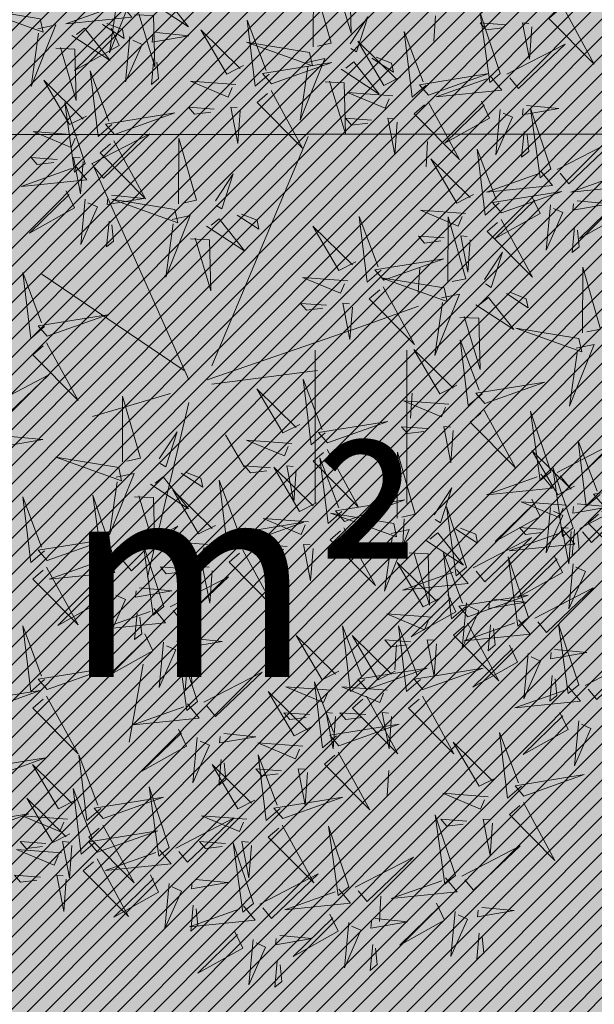
# Model space of a CAD drawing. Extents: x 552215 to 556066, y 6583849 to 6586487.
# Drawn here: x 552970 to 552973, y 6585643 to 6585648 of the extents above; entities that cross this region are included whole.
import ezdxf
from ezdxf.enums import TextEntityAlignment as Align

# ---------------------------------------------------------------- set-up
doc = ezdxf.new("R2010")
doc.units = 0
doc.linetypes.add('KOLVIK', pattern=[1.25, 0.25, -1])
doc.layers.get('0').update_dxf_attribs({"lineweight": 9})
for name, color, linetype in [('+PUUD', 86, 'Continuous'), ('OPT-hoonest_õig', 7, 'Continuous'), ('OPT-hoonest_õigus', 7, 'Continuous'), ('Planeeritav haljastus', 7, 'Continuous')]:
    doc.layers.add(name, color=color, linetype=linetype)
doc.layers.add('HALJASTUS', color=3, linetype='Continuous', lineweight=9)
doc.layers.add('TEE', color=7, linetype='Continuous', lineweight=9)
doc.styles.add('CENTURY-G', font='GOTHIC.TTF')

# ---------------------------------------------------------------- blocks, each defined once
blk = doc.blocks.new('HOONESTTABEL')
at = {"layer": 'OPT-hoonest_õigus', "true_color": 0xeeecdd}
h = blk.add_hatch(dxfattribs=at)
h.set_pattern_fill('ANSI31', color=254, scale=0.01, style=0)
h.paths.add_polyline_path([(788.0902, 349.1398), (801.145, 349.1398), (801.145, 343.7968), (788.0902, 343.7968)])
at = {"layer": 'OPT-hoonest_õigus'}
blk.add_line((791.3539, 347.678), (801.145, 347.678), dxfattribs=at)
blk = doc.blocks.new('HEIN')
at = {"color": 0, "linetype": 'Continuous'}
for p, q in [((-0.4551, 0.7611), (-0.4551, -0.7611)), ((0.4551, 0.7611), (0.4551, -0.7611))]:
    blk.add_line(p, q, dxfattribs=at)
blk = doc.blocks.new('dsfsdf')
at = {"layer": '+PUUD', "color": 32, "lineweight": 13}
for p, q in [((545104.8467, 6584745.7646), (545105.0814, 6584746.3228)), ((545104.7908, 6584745.7311), (545104.5561, 6584746.2558)), ((545104.7796, 6584745.7535), (545104.4332, 6584745.9879)), ((545105.1932, 6584745.8539), (545105.3497, 6584745.9097)), ((545104.8355, 6584745.7311), (545105.1932, 6584745.8539)), ((545104.8467, 6584745.72), (545105.1038, 6584745.7535)), ((545104.7461, 6584745.6976), (545104.5561, 6584745.6418)), ((545104.7908, 6584745.6753), (545104.6902, 6584745.2511)), ((545104.8802, 6584745.5972), (545104.9249, 6584745.519)), ((545104.6791, 6584745.039), (545104.6455, 6584744.8493))]:
    blk.add_line(p, q, dxfattribs=at)
at = {"layer": '+PUUD', "lineweight": 13}
for points in [[(545105.0931, 6584746.5402), (545105.0937, 6584746.7), (545105.1368, 6584746.5494), (545105.104, 6584746.5425)], [(545105.136, 6584746.7005), (545105.1821, 6584746.6988), (545105.1855, 6584746.5741), (545105.147, 6584746.7028)], [(545104.6139, 6584746.6664), (545104.6576, 6584746.6756), (545104.5977, 6584746.5262), (545104.6162, 6584746.6555)], [(545104.6974, 6584746.6498), (545104.79, 6584746.5894), (545104.7279, 6584746.6676), (545104.7083, 6584746.6521)], [(545104.6232, 6584746.6471), (545104.6517, 6584746.6126), (545104.4914, 6584746.5964), (545104.6146, 6584746.64)], [(545104.4291, 6584746.6088), (545104.2754, 6584746.6335), (545104.436, 6584746.576), (545104.4291, 6584746.6088)], [(545104.6582, 6584746.6187), (545104.7042, 6584746.617), (545104.7076, 6584746.4922), (545104.6691, 6584746.621)], [(545105.5486, 6584746.4754), (545105.4993, 6584746.623), (545105.5228, 6584746.4541), (545105.5486, 6584746.4754)], [(545105.7006, 6584746.6389), (545105.777, 6584746.4986), (545105.6667, 6584746.6098), (545105.6921, 6584746.6317)], [(545104.4228, 6584746.5846), (545104.4665, 6584746.5938), (545104.4066, 6584746.4443), (545104.4251, 6584746.5737)], [(545104.5805, 6584746.595), (545104.6334, 6584746.5605), (545104.6288, 6584746.5823), (545104.5914, 6584746.5973)], [(545104.9857, 6584746.4744), (545104.9518, 6584746.4452), (545104.9323, 6584746.6051), (545104.9785, 6584746.4828)], [(545105.1829, 6584746.5477), (545105.2261, 6584746.6138), (545105.1984, 6584746.5281), (545105.1852, 6584746.5367)], [(545105.5625, 6584746.5939), (545105.4995, 6584746.5986), (545105.514, 6584746.5817), (545105.554, 6584746.5866)], [(545105.6255, 6584746.5891), (545105.6195, 6584746.5104), (545105.6024, 6584746.5988), (545105.6182, 6584746.5976)], [(545104.5062, 6584746.568), (545104.5989, 6584746.5076), (545104.5367, 6584746.5858), (545104.5172, 6584746.5703)], [(545104.6015, 6584746.5857), (545104.6213, 6584746.5441), (545104.5124, 6584746.4832), (545104.6086, 6584746.5771)], [(545104.7115, 6584746.5751), (545104.7902, 6584746.5674), (545104.7014, 6584746.5522), (545104.7029, 6584746.568)], [(545104.9239, 6584746.4949), (545104.8828, 6584746.4742), (545104.8197, 6584746.5819), (545104.9155, 6584746.4876)], [(545105.368, 6584746.4471), (545105.3341, 6584746.418), (545105.3146, 6584746.5778), (545105.3607, 6584746.4556)], [(545104.6471, 6584746.5654), (545104.6366, 6584746.4553), (545104.6771, 6584746.5466), (545104.6543, 6584746.5568)], [(545105.0844, 6584746.527), (545104.9308, 6584746.5517), (545105.0913, 6584746.4942), (545105.0844, 6584746.527)], [(545105.3062, 6584746.4676), (545105.265, 6584746.4469), (545105.202, 6584746.5546), (545105.2977, 6584746.4603)], [(545105.5643, 6584746.4739), (545105.7063, 6584746.5474), (545105.5928, 6584746.4394), (545105.5715, 6584746.4653)], [(545104.4671, 6584746.5369), (545104.5131, 6584746.5352), (545104.5165, 6584746.4104), (545104.478, 6584746.5392)], [(545104.7055, 6584746.5122), (545104.6995, 6584746.4493), (545104.7167, 6584746.4635), (545104.7126, 6584746.5035)], [(545104.9918, 6584746.4502), (545105.1384, 6584746.5025), (545104.97, 6584746.4756), (545104.9918, 6584746.4502)], [(545105.0781, 6584746.5028), (545105.1218, 6584746.512), (545105.0619, 6584746.3625), (545105.0804, 6584746.4919)], [(545105.1615, 6584746.4861), (545105.2542, 6584746.4258), (545105.1921, 6584746.504), (545105.1725, 6584746.4884)], [(545105.2358, 6584746.5132), (545105.2887, 6584746.4787), (545105.2842, 6584746.5005), (545105.2467, 6584746.5155)], [(545104.6035, 6584746.3517), (545104.5696, 6584746.3225), (545104.5501, 6584746.4824), (545104.5962, 6584746.3601)], [(545105.3741, 6584746.4229), (545105.5207, 6584746.4753), (545105.3523, 6584746.4483), (545105.3741, 6584746.4229)], [(545104.5417, 6584746.3721), (545104.5005, 6584746.3515), (545104.4374, 6584746.4592), (545104.5332, 6584746.3648)], [(545104.9046, 6584746.4488), (545104.7943, 6584746.4571), (545104.8864, 6584746.4185), (545104.8961, 6584746.4415)], [(545105.1224, 6584746.4551), (545105.1684, 6584746.4534), (545105.1718, 6584746.3286), (545105.1333, 6584746.4574)], [(545105.5243, 6584746.4698), (545105.5527, 6584746.4353), (545105.3925, 6584746.4191), (545105.5157, 6584746.4627)], [(545104.9906, 6584746.4344), (545105.067, 6584746.294), (545104.9567, 6584746.4053), (545104.9821, 6584746.4271)], [(545105.2869, 6584746.4215), (545105.1766, 6584746.4298), (545105.2687, 6584746.3912), (545105.2784, 6584746.4142)], [(545104.5383, 6584746.2572), (545104.489, 6584746.4048), (545104.5125, 6584746.2359), (545104.5383, 6584746.2572)], [(545105.3729, 6584746.4071), (545105.4493, 6584746.2668), (545105.339, 6584746.378), (545105.3644, 6584746.3999)], [(545105.5026, 6584746.4084), (545105.5224, 6584746.3668), (545105.4134, 6584746.306), (545105.5097, 6584746.3998)], [(545104.6095, 6584746.3274), (545104.7561, 6584746.3798), (545104.5877, 6584746.3528), (545104.6095, 6584746.3274)], [(545104.8525, 6584746.3893), (545104.7895, 6584746.3941), (545104.8041, 6584746.3771), (545104.844, 6584746.382)], [(545104.9155, 6584746.3846), (545104.9095, 6584746.3058), (545104.8925, 6584746.3942), (545104.9083, 6584746.3931)], [(545105.5482, 6584746.3882), (545105.5377, 6584746.2781), (545105.5782, 6584746.3694), (545105.5553, 6584746.3795)], [(545105.6126, 6584746.3978), (545105.6912, 6584746.3902), (545105.6025, 6584746.375), (545105.604, 6584746.3907)], [(545105.6715, 6584746.2436), (545105.6221, 6584746.3912), (545105.6457, 6584746.2223), (545105.6715, 6584746.2436)], [(545105.2348, 6584746.3621), (545105.1718, 6584746.3668), (545105.1863, 6584746.3498), (545105.2263, 6584746.3548)], [(545105.2978, 6584746.3573), (545105.2918, 6584746.2786), (545105.2748, 6584746.367), (545105.2905, 6584746.3658)], [(545104.5223, 6584746.3261), (545104.412, 6584746.3343), (545104.5042, 6584746.2957), (545104.5138, 6584746.3188)], [(545104.554, 6584746.2557), (545104.696, 6584746.3293), (545104.5825, 6584746.2212), (545104.5612, 6584746.2471)], [(545105.6066, 6584746.3349), (545105.6006, 6584746.272), (545105.6178, 6584746.2862), (545105.6137, 6584746.3263)], [(545104.6083, 6584746.3117), (545104.6848, 6584746.1713), (545104.5744, 6584746.2826), (545104.5999, 6584746.3044)], [(545104.7654, 6584746.1584), (545104.7661, 6584746.3182), (545104.8092, 6584746.1676), (545104.7763, 6584746.1607)], [(545105.6872, 6584746.2421), (545105.8291, 6584746.3156), (545105.7157, 6584746.2076), (545105.6943, 6584746.2334)], [(545105.5455, 6584746.1608), (545105.5116, 6584746.1316), (545105.4921, 6584746.2915), (545105.5382, 6584746.1692)], [(545104.4702, 6584746.2666), (545104.4072, 6584746.2713), (545104.4218, 6584746.2544), (545104.4618, 6584746.2593)], [(545104.5333, 6584746.2619), (545104.5273, 6584746.1831), (545104.5102, 6584746.2715), (545104.526, 6584746.2703)], [(545105.4837, 6584746.1812), (545105.4425, 6584746.1606), (545105.3794, 6584746.2683), (545105.4752, 6584746.1739)], [(545104.514, 6584746.2516), (545104.5424, 6584746.2172), (545104.3822, 6584746.2009), (545104.5054, 6584746.2445)], [(545105.6472, 6584746.238), (545105.6756, 6584746.2035), (545105.5154, 6584746.1873), (545105.6386, 6584746.2309)], [(545105.852, 6584746.238), (545105.8804, 6584746.2035), (545105.7202, 6584746.1873), (545105.8433, 6584746.2309)], [(545104.8552, 6584746.1659), (545104.8984, 6584746.232), (545104.8707, 6584746.1463), (545104.8575, 6584746.1549)], [(545105.5516, 6584746.1365), (545105.6981, 6584746.1889), (545105.5298, 6584746.1619), (545105.5516, 6584746.1365)], [(545104.6023, 6584746.1796), (545104.6809, 6584746.172), (545104.5922, 6584746.1568), (545104.5937, 6584746.1725)], [(545104.7568, 6584746.1452), (545104.6031, 6584746.1699), (545104.7637, 6584746.1124), (545104.7568, 6584746.1452)], [(545105.6254, 6584746.1766), (545105.6453, 6584746.135), (545105.5363, 6584746.0742), (545105.6325, 6584746.168)], [(545105.7355, 6584746.166), (545105.8141, 6584746.1584), (545105.7254, 6584746.1432), (545105.7269, 6584746.1589)], [(545105.8302, 6584746.1766), (545105.85, 6584746.135), (545105.7411, 6584746.0742), (545105.8373, 6584746.168)], [(545105.4643, 6584746.1352), (545105.3541, 6584746.1434), (545105.4462, 6584746.1048), (545105.4559, 6584746.1279)], [(545105.6711, 6584746.1563), (545105.6606, 6584746.0463), (545105.701, 6584746.1376), (545105.6782, 6584746.1477)], [(545104.5963, 6584746.1167), (545104.5903, 6584746.0538), (545104.6075, 6584746.068), (545104.6034, 6584746.1081)], [(545104.7504, 6584746.121), (545104.7942, 6584746.1302), (545104.7342, 6584745.9807), (545104.7527, 6584746.1101)], [(545104.8339, 6584746.1043), (545104.9265, 6584746.044), (545104.8644, 6584746.1222), (545104.8448, 6584746.1066)], [(545104.9081, 6584746.1314), (545104.9611, 6584746.0969), (545104.9565, 6584746.1187), (545104.9191, 6584746.1337)], [(545105.2588, 6584745.9971), (545105.2249, 6584745.968), (545105.2054, 6584746.1279), (545105.2515, 6584746.0056)], [(545105.4207, 6584745.9675), (545105.4214, 6584746.1273), (545105.4645, 6584745.9767), (545105.4317, 6584745.9698)], [(545105.5504, 6584746.1208), (545105.6268, 6584745.9804), (545105.5165, 6584746.0916), (545105.5419, 6584746.1135)], [(545105.197, 6584746.0176), (545105.1558, 6584745.9969), (545105.0927, 6584746.1046), (545105.1885, 6584746.0103)], [(545105.7295, 6584746.1031), (545105.7235, 6584746.0402), (545105.7407, 6584746.0544), (545105.7366, 6584746.0945)], [(545104.7947, 6584746.0733), (545104.8408, 6584746.0716), (545104.8442, 6584745.9468), (545104.8057, 6584746.0756)], [(545105.4123, 6584746.0757), (545105.3493, 6584746.0804), (545105.3638, 6584746.0635), (545105.4038, 6584746.0684)], [(545105.4753, 6584746.071), (545105.4693, 6584745.9922), (545105.4523, 6584746.0806), (545105.468, 6584746.0794)], [(545105.2649, 6584745.9729), (545105.4114, 6584746.0253), (545105.243, 6584745.9983), (545105.2649, 6584745.9729)], [(545105.5105, 6584745.975), (545105.5537, 6584746.0411), (545105.5261, 6584745.9554), (545105.5128, 6584745.964)], [(545105.7484, 6584745.8448), (545105.7491, 6584746.0046), (545105.7922, 6584745.854), (545105.7593, 6584745.8471)], [(545104.4396, 6584745.8608), (545104.4057, 6584745.8316), (545104.3862, 6584745.9915), (545104.4324, 6584745.8692)], [(545105.1776, 6584745.9715), (545105.0674, 6584745.9798), (545105.1595, 6584745.9412), (545105.1692, 6584745.9642)], [(545105.4121, 6584745.9543), (545105.2584, 6584745.979), (545105.419, 6584745.9215), (545105.4121, 6584745.9543)], [(545105.2637, 6584745.9572), (545105.3401, 6584745.8168), (545105.2298, 6584745.928), (545105.2552, 6584745.9499)], [(545105.4058, 6584745.9301), (545105.4495, 6584745.9393), (545105.3896, 6584745.7898), (545105.4081, 6584745.9192)], [(545105.4892, 6584745.9134), (545105.5818, 6584745.8531), (545105.5197, 6584745.9313), (545105.5001, 6584745.9157)], [(545105.5635, 6584745.9405), (545105.6164, 6584745.906), (545105.6118, 6584745.9278), (545105.5744, 6584745.9428)], [(545105.1256, 6584745.9121), (545105.0626, 6584745.9168), (545105.0771, 6584745.8999), (545105.1171, 6584745.9048)], [(545105.1886, 6584745.9073), (545105.1826, 6584745.8286), (545105.1656, 6584745.917), (545105.1813, 6584745.9158)], [(545104.4457, 6584745.8366), (545104.5923, 6584745.8889), (545104.4239, 6584745.8619), (545104.4457, 6584745.8366)], [(545105.4501, 6584745.8824), (545105.4961, 6584745.8807), (545105.4995, 6584745.7559), (545105.461, 6584745.8847)], [(545105.7398, 6584745.8315), (545105.5861, 6584745.8563), (545105.7467, 6584745.7988), (545105.7398, 6584745.8315)], [(545105.5045, 6584745.6971), (545105.4706, 6584745.668), (545105.4511, 6584745.8279), (545105.4973, 6584745.7056)], [(545105.4427, 6584745.7176), (545105.4016, 6584745.6969), (545105.3385, 6584745.8046), (545105.4343, 6584745.7103)], [(545105.7334, 6584745.8074), (545105.7772, 6584745.8166), (545105.7172, 6584745.6671), (545105.7357, 6584745.7965)], [(545104.3083, 6584745.6694), (545104.4502, 6584745.7429), (545104.3367, 6584745.6349), (545104.3154, 6584745.6607)], [(545105.1223, 6584745.6017), (545105.0884, 6584745.5725), (545105.0689, 6584745.7324), (545105.115, 6584745.6102)], [(545105.0605, 6584745.6222), (545105.0193, 6584745.6015), (545104.9562, 6584745.7092), (545105.052, 6584745.6149)], [(545105.5106, 6584745.6729), (545105.6572, 6584745.7253), (545105.4888, 6584745.6983), (545105.5106, 6584745.6729)], [(545104.6289, 6584745.5311), (545104.6295, 6584745.691), (545104.6726, 6584745.5403), (545104.6398, 6584745.5334)], [(545105.4234, 6584745.6715), (545105.3131, 6584745.6798), (545105.4052, 6584745.6412), (545105.4149, 6584745.6643)], [(545105.5094, 6584745.6572), (545105.5858, 6584745.5168), (545105.4755, 6584745.628), (545105.5009, 6584745.6499)], [(545105.6715, 6584745.5073), (545105.6221, 6584745.6549), (545105.6457, 6584745.486), (545105.6715, 6584745.5073)], [(545105.1283, 6584745.5775), (545105.2749, 6584745.6298), (545105.1065, 6584745.6029), (545105.1283, 6584745.5775)], [(545105.3713, 6584745.6121), (545105.3083, 6584745.6168), (545105.3229, 6584745.5999), (545105.3628, 6584745.6048)], [(545105.4343, 6584745.6074), (545105.4283, 6584745.5286), (545105.4113, 6584745.617), (545105.4271, 6584745.6158)], [(545104.3566, 6584745.5933), (545104.4352, 6584745.5857), (545104.3465, 6584745.5704), (545104.348, 6584745.5862)], [(545104.7187, 6584745.5386), (545104.7619, 6584745.6047), (545104.7342, 6584745.5191), (545104.721, 6584745.5277)], [(545105.0411, 6584745.5761), (545104.9308, 6584745.5844), (545105.023, 6584745.5458), (545105.0326, 6584745.5688)], [(545105.6872, 6584745.5057), (545105.8291, 6584745.5793), (545105.7157, 6584745.4712), (545105.6943, 6584745.4971)], [(545105.7913, 6584745.4517), (545105.7573, 6584745.4226), (545105.7378, 6584745.5824), (545105.784, 6584745.4602)], [(545105.1271, 6584745.5617), (545105.2036, 6584745.4213), (545105.0932, 6584745.5326), (545105.1187, 6584745.5544)], [(545105.1632, 6584745.4108), (545105.1293, 6584745.3816), (545105.1098, 6584745.5415), (545105.156, 6584745.4193)], [(545105.2979, 6584745.3948), (545105.2985, 6584745.5546), (545105.3416, 6584745.404), (545105.3088, 6584745.3971)], [(545105.7294, 6584745.4722), (545105.6883, 6584745.4515), (545105.6252, 6584745.5592), (545105.721, 6584745.4649)], [(545104.989, 6584745.5166), (545104.926, 6584745.5214), (545104.9406, 6584745.5044), (545104.9806, 6584745.5093)], [(545105.1014, 6584745.4313), (545105.0602, 6584745.4106), (545104.9972, 6584745.5183), (545105.0929, 6584745.424)], [(545105.0521, 6584745.5119), (545105.0461, 6584745.4332), (545105.029, 6584745.5216), (545105.0448, 6584745.5204)], [(545105.7261, 6584745.3709), (545105.6767, 6584745.5185), (545105.7003, 6584745.3496), (545105.7261, 6584745.3709)], [(545104.6139, 6584745.4938), (545104.6576, 6584745.503), (545104.5977, 6584745.3535), (545104.6162, 6584745.4828)], [(545104.6974, 6584745.4771), (545104.79, 6584745.4167), (545104.7279, 6584745.4949), (545104.7083, 6584745.4794)], [(545104.7716, 6584745.5041), (545104.8246, 6584745.4696), (545104.82, 6584745.4915), (545104.7826, 6584745.5064)], [(545105.6472, 6584745.5017), (545105.6756, 6584745.4672), (545105.5154, 6584745.451), (545105.6386, 6584745.4946)], [(545104.9175, 6584745.3562), (545104.8836, 6584745.3271), (545104.8641, 6584745.487), (545104.9102, 6584745.3647)], [(545105.3877, 6584745.4023), (545105.4309, 6584745.4684), (545105.4032, 6584745.3827), (545105.39, 6584745.3913)], [(545105.7973, 6584745.4275), (545105.9439, 6584745.4798), (545105.7755, 6584745.4529), (545105.7973, 6584745.4275)], [(545104.4396, 6584745.3153), (545104.4057, 6584745.2862), (545104.3862, 6584745.4461), (545104.4324, 6584745.3238)], [(545104.6066, 6584745.3027), (545104.5572, 6584745.4503), (545104.5808, 6584745.2814), (545104.6066, 6584745.3027)], [(545104.6582, 6584745.446), (545104.7042, 6584745.4443), (545104.7076, 6584745.3196), (545104.6691, 6584745.4483)], [(545104.8557, 6584745.3767), (545104.8145, 6584745.356), (545104.7514, 6584745.4637), (545104.8472, 6584745.3694)], [(545105.7418, 6584745.3694), (545105.8837, 6584745.4429), (545105.7703, 6584745.3349), (545105.7489, 6584745.3608)], [(545105.1693, 6584745.3866), (545105.3159, 6584745.4389), (545105.1475, 6584745.412), (545105.1693, 6584745.3866)], [(545105.4667, 6584745.2754), (545105.4173, 6584745.4231), (545105.4409, 6584745.2541), (545105.4667, 6584745.2754)], [(545105.6254, 6584745.4403), (545105.6453, 6584745.3987), (545105.5363, 6584745.3378), (545105.6325, 6584745.4317)], [(545105.7101, 6584745.4261), (545105.5998, 6584745.4344), (545105.6919, 6584745.3958), (545105.7016, 6584745.4188)], [(545105.6711, 6584745.42), (545105.6606, 6584745.3099), (545105.701, 6584745.4012), (545105.6782, 6584745.4114)], [(545105.7355, 6584745.4296), (545105.8141, 6584745.422), (545105.7254, 6584745.4068), (545105.7269, 6584745.4225)], [(545105.2892, 6584745.3816), (545105.1356, 6584745.4063), (545105.2961, 6584745.3488), (545105.2892, 6584745.3816)], [(545105.7961, 6584745.4117), (545105.8726, 6584745.2713), (545105.7622, 6584745.3826), (545105.7876, 6584745.4044)], [(545104.6223, 6584745.3012), (545104.7642, 6584745.3747), (545104.6508, 6584745.2667), (545104.6294, 6584745.2926)], [(545104.9236, 6584745.332), (545105.0701, 6584745.3844), (545104.9017, 6584745.3574), (545104.9236, 6584745.332)], [(545105.0821, 6584745.3852), (545104.9718, 6584745.3935), (545105.0639, 6584745.3549), (545105.0736, 6584745.3779)], [(545105.658, 6584745.3666), (545105.595, 6584745.3714), (545105.6096, 6584745.3544), (545105.6496, 6584745.3594)], [(545105.721, 6584745.3619), (545105.715, 6584745.2832), (545105.698, 6584745.3716), (545105.7138, 6584745.3704)], [(545105.2829, 6584745.3574), (545105.3266, 6584745.3666), (545105.2667, 6584745.2171), (545105.2852, 6584745.3465)], [(545105.3663, 6584745.3407), (545105.459, 6584745.2804), (545105.3968, 6584745.3586), (545105.3773, 6584745.343)], [(545105.4406, 6584745.3678), (545105.4935, 6584745.3333), (545105.4889, 6584745.3551), (545105.4515, 6584745.3701)], [(545105.4824, 6584745.2739), (545105.6243, 6584745.3475), (545105.5109, 6584745.2394), (545105.4895, 6584745.2653)], [(545105.7018, 6584745.3653), (545105.7302, 6584745.3308), (545105.57, 6584745.3146), (545105.6932, 6584745.3582)], [(545105.7295, 6584745.3667), (545105.7235, 6584745.3038), (545105.7407, 6584745.3181), (545105.7366, 6584745.3581)], [(545104.4457, 6584745.2911), (545104.5923, 6584745.3435), (545104.4239, 6584745.3165), (545104.4457, 6584745.2911)], [(545104.7295, 6584745.18), (545104.6801, 6584745.3276), (545104.7036, 6584745.1587), (545104.7295, 6584745.18)], [(545104.8363, 6584745.3306), (545104.7261, 6584745.3389), (545104.8182, 6584745.3003), (545104.8278, 6584745.3234)], [(545105.03, 6584745.3257), (545104.967, 6584745.3305), (545104.9816, 6584745.3135), (545105.0215, 6584745.3184)], [(545104.9224, 6584745.3163), (545104.9988, 6584745.1759), (545104.8884, 6584745.2871), (545104.9139, 6584745.309)], [(545105.3272, 6584745.3097), (545105.3732, 6584745.308), (545105.3766, 6584745.1832), (545105.3381, 6584745.312)], [(545105.4636, 6584745.179), (545105.4297, 6584745.1498), (545105.4102, 6584745.3097), (545105.4563, 6584745.1874)], [(545105.6169, 6584745.1527), (545105.5675, 6584745.3003), (545105.5911, 6584745.1314), (545105.6169, 6584745.1527)], [(545105.68, 6584745.3039), (545105.6999, 6584745.2623), (545105.5909, 6584745.2015), (545105.6872, 6584745.2953)], [(545104.5823, 6584745.2971), (545104.6107, 6584745.2626), (545104.4505, 6584745.2464), (545104.5736, 6584745.29)], [(545104.7843, 6584745.2712), (545104.7213, 6584745.2759), (545104.7358, 6584745.259), (545104.7758, 6584745.2639)], [(545104.8473, 6584745.2665), (545104.8413, 6584745.1877), (545104.8242, 6584745.2761), (545104.84, 6584745.2749)], [(545105.4018, 6584745.1995), (545105.3606, 6584745.1788), (545105.2975, 6584745.2865), (545105.3933, 6584745.1922)], [(545105.7257, 6584745.2837), (545105.7152, 6584745.1736), (545105.7557, 6584745.2649), (545105.7328, 6584745.275)], [(545104.7452, 6584745.1785), (545104.8871, 6584745.252), (545104.7736, 6584745.144), (545104.7523, 6584745.1699)], [(545105.4424, 6584745.2699), (545105.4708, 6584745.2354), (545105.3106, 6584745.2191), (545105.4338, 6584745.2628)], [(545104.6706, 6584745.2251), (545104.7492, 6584745.2175), (545104.6605, 6584745.2023), (545104.662, 6584745.218)], [(545105.4206, 6584745.2085), (545105.4405, 6584745.1669), (545105.3315, 6584745.106), (545105.4278, 6584745.1999)], [(545105.4697, 6584745.1548), (545105.6162, 6584745.2071), (545105.4478, 6584745.1802), (545105.4697, 6584745.1548)], [(545105.6326, 6584745.1512), (545105.7745, 6584745.2248), (545105.6611, 6584745.1167), (545105.6397, 6584745.1426)], [(545105.4663, 6584745.1882), (545105.4558, 6584745.0781), (545105.4963, 6584745.1694), (545105.4734, 6584745.1796)], [(545105.5307, 6584745.1978), (545105.6093, 6584745.1902), (545105.5206, 6584745.175), (545105.5221, 6584745.1907)], [(545104.6646, 6584745.1622), (545104.6586, 6584745.0993), (545104.6758, 6584745.1135), (545104.6717, 6584745.1536)], [(545105.3824, 6584745.1534), (545105.2722, 6584745.1617), (545105.3643, 6584745.1231), (545105.3739, 6584745.1461)], [(545105.2178, 6584745.0017), (545105.1839, 6584744.9726), (545105.1644, 6584745.1324), (545105.2106, 6584745.0102)], [(545105.3544, 6584745.0017), (545105.3205, 6584744.9726), (545105.301, 6584745.1324), (545105.3471, 6584745.0102)], [(545105.4685, 6584745.139), (545105.5449, 6584744.9986), (545105.4346, 6584745.1099), (545105.46, 6584745.1317)], [(545105.5926, 6584745.1471), (545105.621, 6584745.1127), (545105.4608, 6584745.0964), (545105.5839, 6584745.14)], [(545105.5247, 6584745.1349), (545105.5187, 6584745.072), (545105.5359, 6584745.0862), (545105.5318, 6584745.1263)], [(545105.7398, 6584744.9891), (545105.6904, 6584745.1367), (545105.7139, 6584744.9678), (545105.7398, 6584744.9891)], [(545105.156, 6584745.0222), (545105.1149, 6584745.0015), (545105.0518, 6584745.1092), (545105.1476, 6584745.0149)], [(545104.7291, 6584745.0927), (545104.7185, 6584744.9827), (545104.759, 6584745.074), (545104.7362, 6584745.0841)], [(545104.8114, 6584744.9482), (545104.762, 6584745.0958), (545104.7855, 6584744.9269), (545104.8114, 6584744.9482)], [(545104.7935, 6584745.1024), (545104.8721, 6584745.0948), (545104.7833, 6584745.0796), (545104.7848, 6584745.0953)], [(545105.3304, 6584745.0939), (545105.2674, 6584745.0986), (545105.2819, 6584745.0817), (545105.3219, 6584745.0866)], [(545105.3934, 6584745.0892), (545105.3874, 6584745.0104), (545105.3703, 6584745.0988), (545105.3861, 6584745.0977)], [(545105.5708, 6584745.0858), (545105.5906, 6584745.0442), (545105.4817, 6584744.9833), (545105.5779, 6584745.0771)], [(545105.6165, 6584745.0655), (545105.606, 6584744.9554), (545105.6464, 6584745.0467), (545105.6236, 6584745.0569)], [(545105.6809, 6584745.0751), (545105.7595, 6584745.0675), (545105.6708, 6584745.0523), (545105.6723, 6584745.068)], [(545105.7555, 6584744.9876), (545105.8974, 6584745.0611), (545105.7839, 6584744.9531), (545105.7626, 6584744.9789)], [(545104.7874, 6584745.0395), (545104.7814, 6584744.9766), (545104.7987, 6584744.9908), (545104.7946, 6584745.0309)], [(545105.2239, 6584744.9775), (545105.3705, 6584745.0299), (545105.2021, 6584745.0029), (545105.2239, 6584744.9775)], [(545105.3604, 6584744.9775), (545105.507, 6584745.0299), (545105.3386, 6584745.0029), (545105.3604, 6584744.9775)], [(545105.6749, 6584745.0122), (545105.6689, 6584744.9493), (545105.6861, 6584744.9635), (545105.682, 6584745.0036)], [(545105.1496, 6584744.8654), (545105.1157, 6584744.8362), (545105.0962, 6584744.9961), (545105.1423, 6584744.8738)], [(545105.0878, 6584744.8858), (545105.0466, 6584744.8652), (545104.9835, 6584744.9729), (545105.0793, 6584744.8785)], [(545105.1367, 6584744.9761), (545105.0264, 6584744.9844), (545105.1185, 6584744.9458), (545105.1282, 6584744.9688)], [(545105.2732, 6584744.9761), (545105.1629, 6584744.9844), (545105.2551, 6584744.9458), (545105.2647, 6584744.9688)], [(545105.7154, 6584744.9835), (545105.7439, 6584744.949), (545105.5836, 6584744.9328), (545105.7068, 6584744.9764)], [(545105.2227, 6584744.9617), (545105.2991, 6584744.8214), (545105.1888, 6584744.9326), (545105.2142, 6584744.9545)], [(545105.3592, 6584744.9617), (545105.4357, 6584744.8214), (545105.3253, 6584744.9326), (545105.3508, 6584744.9545)], [(545105.0846, 6584744.9167), (545105.0216, 6584744.9214), (545105.0362, 6584744.9045), (545105.0761, 6584744.9094)], [(545105.1476, 6584744.9119), (545105.1416, 6584744.8332), (545105.1246, 6584744.9216), (545105.1404, 6584744.9204)], [(545105.2211, 6584744.9167), (545105.1581, 6584744.9214), (545105.1727, 6584744.9045), (545105.2127, 6584744.9094)], [(545105.2842, 6584744.9119), (545105.2781, 6584744.8332), (545105.2611, 6584744.9216), (545105.2769, 6584744.9204)], [(545105.6937, 6584744.9221), (545105.7135, 6584744.8805), (545105.6046, 6584744.8197), (545105.7008, 6584744.9135)], [(545105.1557, 6584744.8411), (545105.3022, 6584744.8935), (545105.1338, 6584744.8665), (545105.1557, 6584744.8411)]]:
    blk.add_lwpolyline(points, dxfattribs=at)
at = {"layer": '+PUUD', "color": 78, "lineweight": 13}
for points in [[(545104.4923, 6584746.1903), (545104.5121, 6584746.1487), (545104.4031, 6584746.0878), (545104.4994, 6584746.1816)], [(545104.5379, 6584746.17), (545104.5274, 6584746.0599), (545104.5679, 6584746.1512), (545104.545, 6584746.1614)], [(545104.4445, 6584745.8208), (545104.5209, 6584745.6804), (545104.4106, 6584745.7917), (545104.436, 6584745.8135)], [(545104.6202, 6584745.5179), (545104.4666, 6584745.5426), (545104.6271, 6584745.4851), (545104.6202, 6584745.5179)], [(545105.1681, 6584745.3708), (545105.2445, 6584745.2304), (545105.1342, 6584745.3417), (545105.1596, 6584745.3635)], [(545105.093, 6584745.321), (545105.087, 6584745.2423), (545105.07, 6584745.3307), (545105.0857, 6584745.3295)], [(545104.4445, 6584745.2754), (545104.5209, 6584745.135), (545104.4106, 6584745.2462), (545104.436, 6584745.2681)], [(545104.5605, 6584745.2358), (545104.5804, 6584745.1942), (545104.4714, 6584745.1333), (545104.5676, 6584745.2271)], [(545104.6062, 6584745.2155), (545104.5957, 6584745.1054), (545104.6361, 6584745.1967), (545104.6133, 6584745.2068)], [(545104.7051, 6584745.1744), (545104.7336, 6584745.1399), (545104.5733, 6584745.1237), (545104.6965, 6584745.1673)], [(545104.4396, 6584745.0017), (545104.4057, 6584744.9726), (545104.3862, 6584745.1324), (545104.4324, 6584745.0102)], [(545104.6834, 6584745.113), (545104.7032, 6584745.0714), (545104.5943, 6584745.0106), (545104.6905, 6584745.1044)], [(545105.2926, 6584745.0222), (545105.2514, 6584745.0015), (545105.1883, 6584745.1092), (545105.2841, 6584745.0149)], [(545104.4457, 6584744.9775), (545104.5923, 6584745.0299), (545104.4239, 6584745.0029), (545104.4457, 6584744.9775)], [(545104.8271, 6584744.9467), (545104.969, 6584745.0202), (545104.8555, 6584744.9122), (545104.8342, 6584744.938)], [(545104.2819, 6584744.923), (545104.4285, 6584744.9753), (545104.2601, 6584744.9483), (545104.2819, 6584744.923)], [(545104.4445, 6584744.9617), (545104.5209, 6584744.8214), (545104.4106, 6584744.9326), (545104.436, 6584744.9545)], [(545104.787, 6584744.9426), (545104.8155, 6584744.9081), (545104.6553, 6584744.8919), (545104.7784, 6584744.9355)], [(545105.7394, 6584744.9018), (545105.7288, 6584744.7918), (545105.7693, 6584744.8831), (545105.7465, 6584744.8932)], [(545104.7653, 6584744.8812), (545104.7851, 6584744.8396), (545104.6762, 6584744.7788), (545104.7724, 6584744.8726)], [(545104.8754, 6584744.8706), (545104.954, 6584744.863), (545104.8653, 6584744.8478), (545104.8668, 6584744.8635)], [(545105.6001, 6584744.7426), (545105.5662, 6584744.7135), (545105.5467, 6584744.8734), (545105.5928, 6584744.7511)], [(545104.811, 6584744.8609), (545104.8005, 6584744.7509), (545104.8409, 6584744.8422), (545104.8181, 6584744.8523)], [(545105.0684, 6584744.8398), (545104.9581, 6584744.848), (545105.0503, 6584744.8094), (545105.0599, 6584744.8325)], [(545105.5383, 6584744.7631), (545105.4971, 6584744.7424), (545105.434, 6584744.8501), (545105.5298, 6584744.7558)], [(545105.1544, 6584744.8254), (545105.2309, 6584744.685), (545105.1205, 6584744.7962), (545105.146, 6584744.8181)], [(545104.2955, 6584744.7593), (545104.4421, 6584744.8117), (545104.2737, 6584744.7847), (545104.2955, 6584744.7593)], [(545104.5762, 6584744.6881), (545104.5423, 6584744.6589), (545104.5228, 6584744.8188), (545104.5689, 6584744.6966)], [(545104.8694, 6584744.8077), (545104.8634, 6584744.7448), (545104.8806, 6584744.759), (545104.8765, 6584744.7991)], [(545105.013, 6584744.6881), (545104.9791, 6584744.6589), (545104.9596, 6584744.8188), (545105.0058, 6584744.6966)], [(545104.5144, 6584744.7086), (545104.4732, 6584744.6879), (545104.4101, 6584744.7956), (545104.5059, 6584744.7013)], [(545104.9512, 6584744.7086), (545104.9101, 6584744.6879), (545104.847, 6584744.7956), (545104.9428, 6584744.7013)], [(545105.0164, 6584744.7803), (545104.9533, 6584744.785), (545104.9679, 6584744.7681), (545105.0079, 6584744.773)], [(545105.0794, 6584744.7756), (545105.0734, 6584744.6968), (545105.0563, 6584744.7852), (545105.0721, 6584744.784)], [(545105.6062, 6584744.7184), (545105.7528, 6584744.7708), (545105.5844, 6584744.7438), (545105.6062, 6584744.7184)], [(545104.5625, 6584744.6063), (545104.5286, 6584744.5771), (545104.5091, 6584744.737), (545104.5552, 6584744.6147)], [(545104.7431, 6584744.5937), (545104.6937, 6584744.7413), (545104.7173, 6584744.5724), (545104.7431, 6584744.5937)], [(545105.519, 6584744.717), (545105.4087, 6584744.7253), (545105.5008, 6584744.6867), (545105.5105, 6584744.7098)], [(545104.5007, 6584744.6267), (545104.4595, 6584744.6061), (545104.3964, 6584744.7138), (545104.4922, 6584744.6195)], [(545104.5822, 6584744.6639), (545104.7288, 6584744.7162), (545104.5604, 6584744.6893), (545104.5822, 6584744.6639)], [(545105.0191, 6584744.6639), (545105.1657, 6584744.7162), (545104.9973, 6584744.6893), (545105.0191, 6584744.6639)], [(545105.605, 6584744.7027), (545105.6814, 6584744.5623), (545105.5711, 6584744.6735), (545105.5965, 6584744.6954)], [(545104.2546, 6584744.623), (545104.4011, 6584744.6753), (545104.2327, 6584744.6484), (545104.2546, 6584744.623)], [(545104.495, 6584744.6625), (545104.3847, 6584744.6708), (545104.4768, 6584744.6322), (545104.4865, 6584744.6552)], [(545104.7588, 6584744.5921), (545104.9007, 6584744.6657), (545104.7873, 6584744.5576), (545104.7659, 6584744.5835)], [(545104.9319, 6584744.6625), (545104.8216, 6584744.6708), (545104.9137, 6584744.6322), (545104.9234, 6584744.6552)], [(545105.4394, 6584744.5255), (545105.39, 6584744.6731), (545105.4136, 6584744.5042), (545105.4394, 6584744.5255)], [(545105.4669, 6584744.6576), (545105.4039, 6584744.6623), (545105.4184, 6584744.6454), (545105.4584, 6584744.6503)], [(545105.5299, 6584744.6529), (545105.5239, 6584744.5741), (545105.5069, 6584744.6625), (545105.5226, 6584744.6613)], [(545104.5686, 6584744.5821), (545104.7152, 6584744.6344), (545104.5468, 6584744.6075), (545104.5686, 6584744.5821)], [(545104.581, 6584744.6481), (545104.6575, 6584744.5077), (545104.5471, 6584744.619), (545104.5726, 6584744.6408)], [(545105.0179, 6584744.6481), (545105.0944, 6584744.5077), (545104.984, 6584744.619), (545105.0094, 6584744.6408)], [(545105.18, 6584744.4982), (545105.1306, 6584744.6458), (545105.1542, 6584744.4769), (545105.18, 6584744.4982)], [(545104.4429, 6584744.603), (545104.3799, 6584744.6078), (545104.3945, 6584744.5908), (545104.4345, 6584744.5958)], [(545104.506, 6584744.5983), (545104.4999, 6584744.5196), (545104.4829, 6584744.608), (545104.4987, 6584744.6068)], [(545104.8798, 6584744.603), (545104.8168, 6584744.6078), (545104.8314, 6584744.5908), (545104.8714, 6584744.5958)], [(545104.9479, 6584744.4573), (545104.8985, 6584744.6049), (545104.9221, 6584744.436), (545104.9479, 6584744.4573)], [(545104.9428, 6584744.5983), (545104.9368, 6584744.5196), (545104.9198, 6584744.608), (545104.9356, 6584744.6068)], [(545104.4813, 6584744.5807), (545104.3711, 6584744.5889), (545104.4632, 6584744.5504), (545104.4729, 6584744.5734)], [(545104.7188, 6584744.5881), (545104.7472, 6584744.5536), (545104.587, 6584744.5374), (545104.7102, 6584744.581)], [(545105.4551, 6584744.524), (545105.597, 6584744.5975), (545105.4836, 6584744.4895), (545105.4622, 6584744.5153)], [(545104.5674, 6584744.5663), (545104.6438, 6584744.4259), (545104.5335, 6584744.5372), (545104.5589, 6584744.559)], [(545105.1957, 6584744.4967), (545105.3376, 6584744.5702), (545105.2242, 6584744.4622), (545105.2028, 6584744.4881)], [(545104.4293, 6584744.5212), (545104.3663, 6584744.5259), (545104.3808, 6584744.509), (545104.4208, 6584744.5139)], [(545104.4923, 6584744.5165), (545104.4863, 6584744.4377), (545104.4693, 6584744.5261), (545104.485, 6584744.525)], [(545104.697, 6584744.5267), (545104.7169, 6584744.4851), (545104.6079, 6584744.4242), (545104.7042, 6584744.5181)], [(545104.8071, 6584744.516), (545104.8857, 6584744.5084), (545104.797, 6584744.4932), (545104.7985, 6584744.5089)], [(545104.9636, 6584744.4558), (545105.1055, 6584744.5293), (545104.9921, 6584744.4213), (545104.9707, 6584744.4472)], [(545105.4151, 6584744.5199), (545105.4435, 6584744.4854), (545105.2833, 6584744.4692), (545105.4065, 6584744.5128)], [(545104.7427, 6584744.5064), (545104.7322, 6584744.3963), (545104.7727, 6584744.4876), (545104.7498, 6584744.4978)], [(545105.1557, 6584744.4926), (545105.1841, 6584744.4581), (545105.0239, 6584744.4419), (545105.1471, 6584744.4855)], [(545104.9236, 6584744.4517), (545104.952, 6584744.4172), (545104.7918, 6584744.401), (545104.915, 6584744.4446)], [(545104.8011, 6584744.4531), (545104.7951, 6584744.3902), (545104.8123, 6584744.4045), (545104.8082, 6584744.4445)], [(545105.3933, 6584744.4585), (545105.4132, 6584744.4169), (545105.3042, 6584744.3561), (545105.4004, 6584744.4499)], [(545105.439, 6584744.4382), (545105.4285, 6584744.3282), (545105.4689, 6584744.4195), (545105.4461, 6584744.4296)], [(545105.5034, 6584744.4479), (545105.582, 6584744.4403), (545105.4933, 6584744.425), (545105.4948, 6584744.4408)], [(545105.1339, 6584744.4312), (545105.1538, 6584744.3897), (545105.0448, 6584744.3288), (545105.141, 6584744.4226)], [(545105.244, 6584744.4206), (545105.3226, 6584744.413), (545105.2339, 6584744.3978), (545105.2354, 6584744.4135)], [(545104.9018, 6584744.3903), (545104.9217, 6584744.3487), (545104.8127, 6584744.2879), (545104.9089, 6584744.3817)], [(545105.1796, 6584744.411), (545105.1691, 6584744.3009), (545105.2095, 6584744.3922), (545105.1867, 6584744.4023)], [(545104.9475, 6584744.3701), (545104.937, 6584744.26), (545104.9774, 6584744.3513), (545104.9546, 6584744.3614)], [(545105.0119, 6584744.3797), (545105.0905, 6584744.3721), (545105.0018, 6584744.3569), (545105.0033, 6584744.3726)], [(545105.4974, 6584744.385), (545105.4914, 6584744.3221), (545105.5086, 6584744.3363), (545105.5045, 6584744.3763)], [(545105.238, 6584744.3577), (545105.232, 6584744.2948), (545105.2492, 6584744.309), (545105.2451, 6584744.3491)], [(545105.0059, 6584744.3168), (545104.9999, 6584744.2539), (545105.0171, 6584744.2681), (545105.013, 6584744.3082)]]:
    blk.add_lwpolyline(points, dxfattribs=at)

msp = doc.modelspace()

# ---------------------------------------------------------------- hatches: boundary and pattern name
at = {"layer": 'HALJASTUS', "ltscale": 0.5, "true_color": 0xdbffb8}
h = msp.add_hatch(dxfattribs=at)
h.set_pattern_fill('ANSI31', color=254, scale=0.2)
h.set_pattern_definition([(45, (0, 0), (-0.449012806053, 0.449012806053), [])])
edge = h.paths.add_edge_path()
edge.add_line((552988.7908, 6585653.3808), (553000.971, 6585655.8523))
edge.add_line((553000.971, 6585655.8523), (552999.5472, 6585657.7643))
edge.add_line((552999.5472, 6585657.7643), (552997.9576, 6585659.1688))
edge.add_arc((552989.2498, 6585651.1311), 11.8503, 42.70845, 112.23642)
edge.add_line((552984.7653, 6585662.1001), (552979.4801, 6585659.9393))
edge.add_line((552979.4801, 6585659.9393), (552971.4102, 6585656.9739))
edge.add_line((552971.4102, 6585656.9739), (552962.1744, 6585654.4397))
edge.add_line((552962.1744, 6585654.4397), (552954.4511, 6585653.396))
edge.add_line((552954.4511, 6585653.396), (552939.8192, 6585651.287))
edge.add_line((552939.8192, 6585651.287), (552931.3229, 6585649.3509))
edge.add_line((552931.3229, 6585649.3509), (552924.1613, 6585647.0329))
edge.add_line((552924.1613, 6585647.0329), (552914.0745, 6585642.9293))
edge.add_line((552914.0745, 6585642.9293), (552907.4935, 6585639.245))
edge.add_line((552907.4935, 6585639.245), (552901.1577, 6585635.1533))
edge.add_line((552901.1577, 6585635.1533), (552894.3944, 6585630.3558))
edge.add_arc((552978.0179, 6585529.254), 131.2039, 129.594893, 136.362562)
edge.add_arc((552914.5317, 6585597.1845), 38.7505, 144.30041, 166.58097)
edge.add_arc((552889.3628, 6585604.9757), 12.5812, 174.51882, 196.95789)
edge.add_line((552877.3286, 6585601.3061), (552884.829, 6585610.3568))
edge.add_line((552884.829, 6585610.3568), (552911.1514, 6585631.0358))
edge.add_line((552911.1514, 6585631.0358), (552942.0186, 6585645.1912))
edge.add_line((552942.0186, 6585645.1912), (552988.6971, 6585653.4408))
edge.add_line((552988.6971, 6585653.4408), (552988.7908, 6585653.3808))
h = msp.add_hatch(color=254, dxfattribs=at)
h.dxf.hatch_style = 1
edge = h.paths.add_edge_path()
edge.add_line((552877.325, 6585601.3019), (552885.0275, 6585610.4188))
edge.add_line((552885.0275, 6585610.4188), (552911.4476, 6585631.1416))
edge.add_line((552911.4476, 6585631.1416), (552941.8416, 6585644.7382))
edge.add_line((552941.8416, 6585644.7382), (552988.9869, 6585653.0776))
edge.add_line((552988.9869, 6585653.0776), (553022.9503, 6585631.0279))
edge.add_line((553022.9503, 6585631.0279), (553038.4464, 6585580.5677))
edge.add_arc((553034.5948, 6585585.8538), 6.5405, 215.85841, 306.0781, ccw=False)
edge.add_line((553029.294, 6585582.0225), (553027.0495, 6585588.5146))
edge.add_line((553027.0495, 6585588.5146), (553031.8281, 6585589.9862))
edge.add_line((553031.8281, 6585589.9862), (553019.3155, 6585631.2543))
edge.add_line((553019.3155, 6585631.2543), (553013.7535, 6585629.4162))
edge.add_arc((552992.2492, 6585621.3996), 22.9499, 20.44486, 106.9345)
edge.add_line((552985.5644, 6585643.3544), (552952.3987, 6585633.1284))
edge.add_line((552952.3987, 6585633.1284), (552949.8915, 6585633.9277))
edge.add_line((552949.8915, 6585633.9277), (552948.3796, 6585638.6912))
edge.add_line((552948.3796, 6585638.6912), (552907.8362, 6585626.0003))
edge.add_arc((552915.066, 6585611.2512), 16.4258, 116.11351, 173.15406)
edge.add_line((552898.7573, 6585613.2092), (552897.6608, 6585601.9871))
edge.add_line((552897.6608, 6585601.9871), (552897.2876, 6585597.5934))
edge.add_arc((552886.0516, 6585617.5437), 22.8968, 275.16148, 299.38822, ccw=False)
edge.add_arc((552888.0346, 6585607.4614), 12.7218, 223.12241, 270.3461, ccw=False)
edge.add_arc((552882.2605, 6585602.4045), 5.0572, 192.5931, 226.0232, ccw=False)
at = {"layer": 'TEE', "ltscale": 0.5}
h = msp.add_hatch(dxfattribs=at)
h.set_pattern_fill('ANSI31', color=254, scale=0.01)
h.set_pattern_definition([(45, (0, 0), (-0.02245064030267, 0.02245064030267), [])])
h.paths.add_polyline_path([(553010.232, 6585722.027), (553023.4649, 6585702.7451), (553042.253, 6585674.827), (553043.806, 6585678.836), (553044.0698, 6585680.0236), (553044.055, 6585682.38), (553042.637, 6585686.588), (553034.623, 6585696.574), (553025.8025, 6585707.5649), (553012.243, 6585723.4516)], flags=16)
h.paths.add_polyline_path([(552987.622, 6585768.691), (552986.694, 6585768.1508), (552985.567, 6585767.146), (552984.969, 6585766.048), (552984.8742, 6585764.7591), (552985.015, 6585763.308), (552985.727, 6585761.706), (552990.648, 6585753.515), (553004.8174, 6585730.444), (553007.0303, 6585731.6811), (553002.3, 6585739.117), (552994.7874, 6585755.7119)], flags=16)
edge = h.paths.add_edge_path()
edge.add_line((553049.7527, 6585556.9045), (553055.8557, 6585556.8168))
edge.add_line((553055.8557, 6585556.8168), (553054.281, 6585570.356))
edge.add_line((553054.281, 6585570.356), (553051.708, 6585593.129))
edge.add_line((553051.708, 6585593.129), (553050.6534, 6585603.6864))
edge.add_line((553050.6534, 6585603.6864), (553049.509, 6585614.411))
edge.add_line((553049.509, 6585614.411), (553048.4714, 6585624.8487))
edge.add_line((553048.4714, 6585624.8487), (553047.4386, 6585638.3943))
edge.add_line((553047.4386, 6585638.3943), (553046.76, 6585643.231))
edge.add_line((553046.76, 6585643.231), (553048.652, 6585652.5593))
edge.add_arc((553056.5144, 6585650.9646), 8.0224, 106.27581, 168.53431, ccw=False)
edge.add_arc((553061.6963, 6585633.216), 26.512, 77.03365, 106.27581, ccw=False)
edge.add_line((553067.645, 6585659.052), (553073.1827, 6585654.7081))
edge.add_line((553073.1827, 6585654.7081), (553078.8596, 6585660.2624))
edge.add_line((553078.8596, 6585660.2624), (553054.476, 6585685.13))
edge.add_line((553054.476, 6585685.13), (553038.067, 6585704.663))
edge.add_line((553038.067, 6585704.663), (553027.4395, 6585719.344))
edge.add_line((553027.4395, 6585719.344), (553014.817, 6585738.2325))
edge.add_line((553014.817, 6585738.2325), (553008.659, 6585747.996))
edge.add_line((553008.659, 6585747.996), (553001.741, 6585759.801))
edge.add_line((553001.741, 6585759.801), (552998.479, 6585765.768))
edge.add_line((552998.479, 6585765.768), (552993.271, 6585775.233))
edge.add_arc((552996.1755, 6585777.2224), 3.5205, 116.058, 214.4089, ccw=False)
edge.add_line((552994.629, 6585780.385), (553007.8022, 6585784.5773))
edge.add_line((553007.8022, 6585784.5773), (553005.5607, 6585788.1459))
edge.add_line((553005.5607, 6585788.1459), (552991.7141, 6585783.8325))
edge.add_arc((552990.6734, 6585787.1733), 3.4991, 188.9653, 287.3026, ccw=False)
edge.add_line((552987.217, 6585786.628), (552979.7365, 6585803.454))
edge.add_line((552979.7365, 6585803.454), (552972.8267, 6585818.9531))
edge.add_line((552972.8267, 6585818.9531), (552964.795, 6585812.1091))
edge.add_line((552964.795, 6585812.1091), (552985.9523, 6585771.6324))
edge.add_line((552985.9523, 6585771.6324), (552984.331, 6585770.4075))
edge.add_arc((552988.4952, 6585764.8959), 6.9079, 127.07196, 206.25549)
edge.add_line((552982.3, 6585761.84), (552998.817, 6585734.372))
edge.add_line((552998.817, 6585734.372), (553015.236, 6585709.319))
edge.add_line((553015.236, 6585709.319), (553034.3682, 6585680.8616))
edge.add_line((553034.3682, 6585680.8616), (553040.8488, 6585671.0844))
edge.add_line((553040.8488, 6585671.0844), (553040.158, 6585666.755))
edge.add_line((553040.158, 6585666.755), (553040.4458, 6585660.2502))
edge.add_line((553040.4458, 6585660.2502), (553041.8155, 6585638.5249))
edge.add_line((553041.8155, 6585638.5249), (553043.943, 6585614.241))
edge.add_line((553043.943, 6585614.241), (553047.097, 6585583.7455))
edge.add_line((553047.097, 6585583.7455), (553048.1101, 6585572.7449))
edge.add_line((553048.1101, 6585572.7449), (553049.7761, 6585556.9041))

# ---------------------------------------------------------------- linework, layer by layer
at = {"layer": 'HALJASTUS', "linetype": 'KOLVIK', "ltscale": 0.5, "flags": 128}
msp.add_lwpolyline([(552961.286, 6585752.803), (552960.593, 6585761.67), (552964.516, 6585765.886), (552973.145, 6585768.298), (552981.56, 6585757.096), (552986.871, 6585748.019), (552993.698, 6585736.369), (553001.727, 6585722.34), (553010.07, 6585708.199), (553017.641, 6585696.665), (553024.936, 6585690.471), (553027.178, 6585678.02), (553021.977, 6585674.377), (553017.632, 6585668.802), (553010.461, 6585662.477), (553013.169, 6585653.536), (553006.422, 6585641.315), (552993.93, 6585617.598), (552987.963, 6585605.061), (552981.23, 6585591.93), (552969.777, 6585595.69), (552970.095, 6585605.089), (552973.552, 6585620.039), (552972.105, 6585635.797), (552971.81, 6585638.501), (552972.714, 6585653.106), (552971.847, 6585671.484), (552972.937, 6585685.729), (552972.476, 6585703.276), (552971.529, 6585717.332), (552971.314, 6585751.654)], close=True, dxfattribs=at)

# ---------------------------------------------------------------- block references
at = {"layer": 'HALJASTUS', "ltscale": 0.5, "xscale": 0.5, "yscale": 0.5, "zscale": 0.5}
msp.add_blockref('HEIN', (552972, 6585645.5), dxfattribs=at)
at = {"layer": 'OPT-hoonest_õig', "xscale": 2.000000000055899, "yscale": 2.000000000055899, "zscale": 2.000000000055899, "rotation": 0.0608241085405874}
msp.add_blockref('HOONESTTABEL', (551378.3794, 6584949.9047), dxfattribs=at)
at = {"layer": 'Planeeritav haljastus', "lineweight": 9, "xscale": 2.039944131509401, "yscale": 2.039944131509401, "zscale": 2.039944131509401}
msp.add_blockref('dsfsdf', (-559012.1735, -6846867.6775), dxfattribs=at)

# ---------------------------------------------------------------- texts
at = {"layer": 'OPT-hoonest_õig', "style": 'CENTURY-G'}
msp.add_text('2000 m² ', height=0.97345, rotation=0.0608, dxfattribs=at).set_placement((552969.9407, 6585644.7449), align=Align.MIDDLE_CENTER)

doc.saveas('drawing.dxf')
